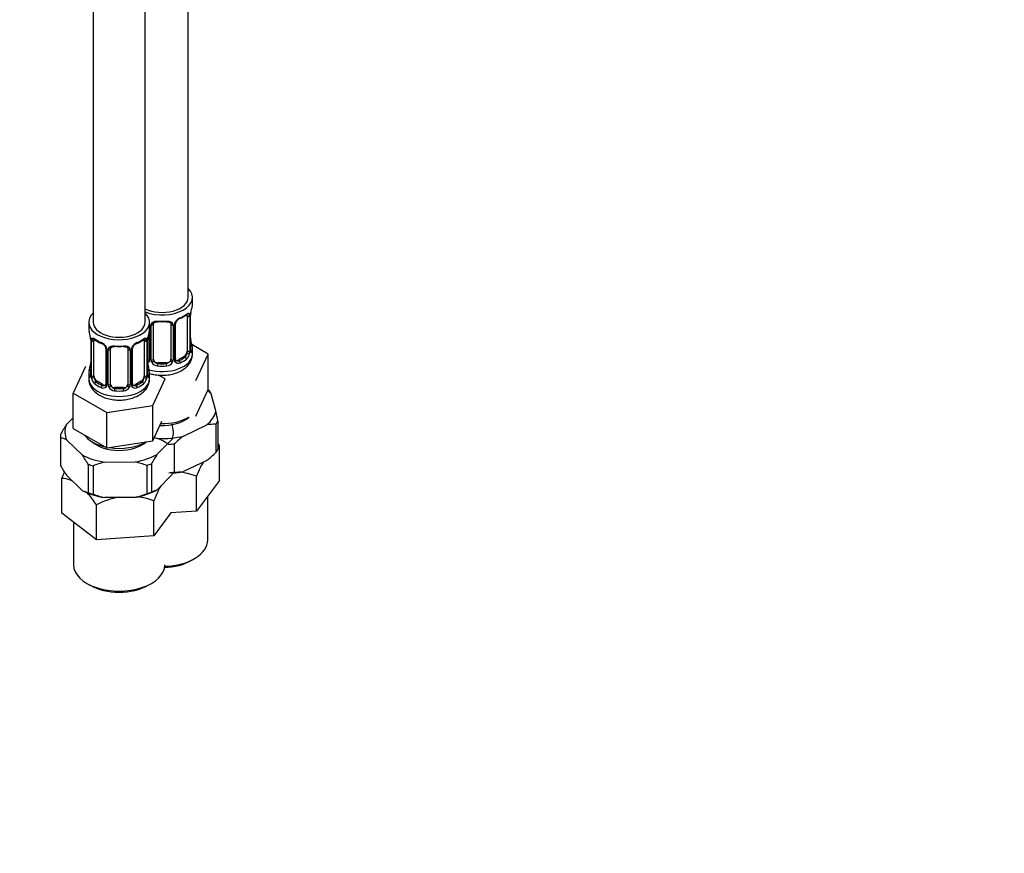
# Paper-space layout 'Layout1' of a CAD drawing. Units: millimetres. Extents: x 0 to 828, y 0 to 1770.
# Drawn here: x 602 to 828, y 0 to 192 of the extents above; entities that cross this region are included whole.
import ezdxf
from ezdxf import colors
from ezdxf.entities.mleader import LeaderData, LeaderLine
from ezdxf.math import Vec2, Vec3

# ---------------------------------------------------------------- set-up
doc = ezdxf.new("R2010")
doc.units = ezdxf.units.MM
doc.layers.add('DV6_Défaut', color=7, linetype='Continuous')
doc.layers.add('Défaut', color=7, linetype='Continuous')

# ---------------------------------------------------------------- blocks, each defined once
blk = doc.blocks.new('_DOT')
at = {"color": 0}
blk.add_line((0, 0), (-1, 0), dxfattribs=at)
at = {"color": 0, "const_width": 0.333}
blk.add_lwpolyline([(-0.1665, 0, 1), (0.1665, 0, 1)], format="xyb", close=True, dxfattribs=at)
blk = doc.blocks.new('SE5')
at = {"layer": 'DV6_Défaut', "color": 7, "linetype": 'Continuous'}
for p, q in [((618.49, 345.92), (618.49, 122.4)), ((630.49, 122.4), (630.49, 343.57)), ((640.39, 128.12), (640.39, 344.31)), ((641.39, 126.65), (641.39, 128.12)), ((640.18, 123.79), (640.18, 115.73)), ((640.79, 123.88), (640.79, 115.82)), ((640.91, 115.97), (640.91, 124.04)), ((640.93, 116.06), (640.93, 124.12)), ((640.97, 124.53), (640.98, 124.63)), ((617.49, 122.4), (617.49, 120.93)), ((631.49, 120.93), (631.49, 122.4)), ((631.57, 121.81), (631.57, 113.74)), ((631.84, 113.68), (631.84, 121.74)), ((632.39, 113.86), (632.39, 121.93)), ((636.39, 121.93), (636.39, 113.86)), ((636.93, 121.74), (636.93, 113.68)), ((637.2, 113.74), (637.2, 121.81)), ((637.44, 113.95), (637.44, 122.02)), ((617.94, 118.41), (617.94, 110.34)), ((617.96, 118.32), (617.96, 110.26)), ((618.08, 110.1), (618.08, 118.17)), ((618.69, 110.01), (618.69, 118.08)), ((630.28, 118.08), (630.28, 110.01)), ((630.89, 118.17), (630.89, 110.1)), ((631.01, 110.26), (631.01, 118.32)), ((631.03, 110.34), (631.03, 118.41)), ((631.07, 118.82), (631.08, 118.92)), ((631.33, 120.05), (631.33, 113.95)), ((621.43, 116.3), (621.43, 108.24)), ((621.67, 116.09), (621.67, 108.03)), ((621.94, 107.96), (621.94, 116.02)), ((622.49, 108.15), (622.49, 116.21)), ((626.49, 116.21), (626.49, 108.15)), ((627.03, 116.02), (627.03, 107.96)), ((627.3, 108.03), (627.3, 116.09)), ((627.54, 108.24), (627.54, 116.3)), ((644.98, 115.06), (641.22, 117.23)), ((641.39, 115.06), (641.39, 116.3)), ((639.48, 114.5), (638.06, 113.69)), ((638.06, 113.69), (638.29, 113.55)), ((639.48, 114.5), (639.71, 114.37)), ((642.14, 108.94), (644.98, 115.06)), ((644.98, 106.9), (644.98, 115.06)), ((616.73, 112.18), (613.89, 106.07)), ((633.39, 113.05), (633.39, 112.86)), ((635.39, 113.05), (633.39, 113.05)), ((635.39, 113.05), (635.39, 112.86)), ((617.49, 110.58), (617.49, 109.34)), ((631.49, 109.34), (631.49, 110.58)), ((632.24, 103.23), (635.08, 109.35)), ((635.08, 109.35), (633.57, 110.22)), ((619.39, 108.79), (619.17, 108.66)), ((620.81, 107.97), (619.39, 108.79)), ((620.81, 107.97), (620.58, 107.84)), ((623.49, 107.33), (623.49, 107.14)), ((625.49, 107.33), (623.49, 107.33)), ((625.49, 107.33), (625.49, 107.14)), ((629.58, 108.79), (628.16, 107.97)), ((628.16, 107.97), (628.39, 107.84)), ((629.58, 108.79), (629.81, 108.66)), ((642.14, 100.78), (644.98, 106.9)), ((613.89, 106.07), (621.65, 101.59)), ((613.89, 97.9), (613.89, 106.07)), ((646.79, 101.94), (645.66, 105.92)), ((621.65, 101.59), (632.24, 103.23)), ((632.24, 95.06), (632.24, 103.23)), ((613.89, 100.35), (612.3, 98.71)), ((621.65, 93.42), (621.65, 101.59)), ((613.89, 97.9), (621.65, 93.42)), ((632.24, 95.06), (634.33, 99.57)), ((639.28, 96.17), (644.7, 98.73)), ((646.77, 98.89), (646.77, 92.36)), ((647.23, 99.59), (647.23, 93.06)), ((610.99, 96.28), (610.99, 89.74)), ((611.01, 95.8), (611.01, 89.26)), ((612.39, 95.28), (615.97, 91.81)), ((632.58, 95.8), (633.42, 95.61)), ((633.25, 91.95), (636.67, 95.48)), ((621.65, 93.42), (632.24, 95.06)), ((637.2, 94.37), (637.2, 87.84)), ((647.58, 85.89), (647.58, 93.95)), ((617.34, 89.66), (617.34, 83.13)), ((618.47, 89.3), (618.47, 82.77)), ((621.15, 90.14), (628.15, 90.19)), ((630.84, 89.4), (630.84, 82.87)), ((631.94, 89.78), (631.94, 83.25)), ((644.7, 90.56), (639.28, 88)), ((611.31, 78.36), (611.31, 86.41)), ((615.97, 83.64), (612.39, 87.12)), ((636.67, 87.31), (633.25, 83.78)), ((642.3, 78.85), (642.3, 86.91)), ((647.58, 85.89), (642.3, 78.85)), ((628.15, 82.03), (621.15, 81.97)), ((633.25, 83.78), (631.94, 83.25)), ((644.89, 72.19), (644.89, 82.3)), ((619.3, 72.23), (619.3, 80.29)), ((632.48, 73.17), (632.48, 81.23)), ((619.3, 72.23), (611.31, 78.36)), ((636.36, 78.46), (632.48, 73.17)), ((642.3, 78.85), (636.36, 78.46)), ((613.99, 76.3), (613.99, 66.47)), ((632.48, 73.17), (619.3, 72.23)), ((641.1, 67.49), (641.81, 67.9)), ((617.06, 62.19), (617.77, 61.78)), ((631.2, 61.78), (631.91, 62.19))]:
    blk.add_line(p, q, dxfattribs=at)
for centre, radius, start, end in [((655.56, 121.84), 14.86, 163.606, 169.2521), ((639.5, 121.09), 2.5, 113.0004, 150.18), ((639.17, 121.5), 1.86, 113.0811, 151.9684), ((635.76, 129.59), 6.92, 292.8191, 307.251), ((639.69, 123.93), 1.1, 357.6841, 19.526), ((644.46, 124), 3.55, 170.0079, 179.3454), ((642.96, 124.17), 2.02, 169.5792, 181.1608), ((603.31, 116.13), 14.86, 10.7478, 16.3941), ((645.66, 116.13), 14.86, 163.606, 169.2521), ((630.41, 121.78), 1.16, 1.0203, 20.0616), ((632.63, 121.75), 0.785, 144.9712, 180.8641), ((632.58, 122.05), 0.175, 128.9403, 188.8609), ((636.14, 121.75), 0.785, 359.1311, 35.0336), ((638.36, 121.78), 1.16, 151.7186, 178.9861), ((638.05, 122.05), 0.606, 147.8996, 182.5093), ((615.21, 118.39), 2.72, 0.2949, 10.0519), ((614.41, 118.28), 3.55, 0.6583, 9.9884), ((619.18, 118.21), 1.11, 160.4927, 182.2972), ((623.05, 123.77), 6.8, 232.6192, 247.3106), ((625.86, 123.87), 6.92, 292.8191, 307.251), ((629.79, 118.21), 1.1, 357.6841, 19.526), ((634.56, 118.28), 3.55, 170.0079, 179.3454), ((633.06, 118.45), 2.02, 169.5792, 181.1608), ((643.67, 118.84), 2.73, 180.2821, 190.3765), ((655.56, 121.11), 14.86, 190.7479, 196.394), ((619.37, 115.38), 2.5, 29.8198, 66.9998), ((619.71, 115.8), 1.83, 27.6976, 67.1039), ((620.86, 116.34), 0.566, 356.4503, 33.3813), ((620.51, 116.07), 1.16, 1.0203, 28.275), ((622.73, 116.04), 0.785, 144.9712, 180.8641), ((622.68, 116.34), 0.175, 128.9403, 188.8609), ((626.24, 116.04), 0.785, 359.1311, 35.0336), ((628.46, 116.07), 1.16, 151.7186, 178.9861), ((629.6, 115.38), 2.5, 113.0004, 150.18), ((628.15, 116.33), 0.606, 147.8996, 182.5093), ((629.27, 115.78), 1.86, 113.0811, 151.9684), ((637.9, 115.84), 2.89, 348.0493, 359.4931), ((642.2, 115.93), 1.29, 178.1771, 196.676), ((641.88, 116), 0.941, 176.361, 194.4444), ((630.76, 114.25), 0.746, 291.6639, 300.0323), ((631.08, 113.85), 0.238, 280.4792, 342.1101), ((630.79, 113.73), 0.779, 325.2937, 1.0277), ((632.94, 113.69), 1.1, 180.837, 209.4908), ((633.56, 114.06), 1.21, 206.8319, 261.5389), ((635.21, 114.05), 1.2, 278.249, 333.3802), ((635.83, 113.69), 1.1, 330.5042, 359.168), ((637.98, 113.73), 0.779, 178.9659, 214.7127), ((638.01, 114.23), 0.735, 217.7306, 239.7404), ((637.69, 113.9), 0.248, 166.5429, 223.9172), ((638.01, 114.23), 0.735, 239.7404, 292.8078), ((638.44, 115.6), 2.32, 313.1842, 351.2464), ((603.31, 115.39), 14.86, 343.6059, 349.2522), ((615.4, 113.08), 2.54, 349.0334, 0.499), ((633.77, 113.12), 2.73, 180.2821, 190.3765), ((630.69, 113.91), 0.972, 291.8243, 320.2121), ((645.66, 115.39), 14.86, 190.7479, 196.394), ((633.47, 114.02), 1.72, 210.2871, 265.0453), ((635.3, 114.02), 1.72, 274.9548, 329.7127), ((638.08, 113.91), 0.972, 219.7872, 297.134), ((616.94, 110.29), 0.99, 346.1249, 3.3021), ((616.67, 110.22), 1.29, 343.3385, 1.8084), ((620.97, 110.13), 2.89, 180.5093, 191.9483), ((620.43, 109.88), 2.32, 188.7542, 226.8152), ((628.54, 109.88), 2.32, 313.1842, 351.2464), ((628, 110.13), 2.89, 348.0493, 359.4931), ((632.3, 110.22), 1.29, 178.1771, 196.676), ((631.98, 110.29), 0.941, 176.361, 194.4444), ((620.79, 108.19), 0.972, 242.8666, 320.2121), ((620.86, 108.53), 0.746, 247.8303, 300.0323), ((621.18, 108.14), 0.238, 280.4792, 342.1101), ((620.89, 108.01), 0.779, 325.2937, 1.0277), ((623.04, 107.98), 1.1, 180.837, 209.4908), ((623.57, 108.31), 1.72, 210.2871, 265.0453), ((623.66, 108.34), 1.21, 206.8319, 261.5389), ((625.31, 108.33), 1.2, 278.249, 333.3802), ((625.4, 108.31), 1.72, 274.9548, 329.7127), ((625.93, 107.98), 1.1, 330.5042, 359.168), ((628.08, 108.01), 0.779, 178.9659, 214.7127), ((628.18, 108.19), 0.972, 219.7872, 297.134), ((628.11, 108.52), 0.735, 217.7306, 239.7404), ((627.79, 108.19), 0.248, 166.5429, 223.9172), ((628.11, 108.52), 0.735, 239.7404, 292.8078), ((642.56, 104.53), 3.4, 24.3024, 38.4228), ((568.34, 86.19), 80.02, 9.6409, 11.3494), ((638.88, 81.18), 31.84, 146.598, 151.1601), ((646.62, 87.72), 11.17, 89.2079, 99.908), ((609.64, 90.05), 5.91, 62.3271, 76.6023), ((623.32, 74.02), 23.83, 58.0577, 64.9328), ((654.98, 75.94), 25.6, 127.8147, 133.9666), ((590.66, 74.1), 30.89, 30.2524, 34.9837), ((659.83, 74.42), 31.84, 146.598, 151.1601), ((629, 110.79), 25.6, 307.8143, 313.967), ((637.71, 104.84), 30.91, 210.2538, 214.9823), ((626.13, 69.48), 21.24, 103.5438, 111.1338), ((623.56, 69.74), 20.96, 69.6762, 77.3337), ((610.09, 104.84), 31.83, 326.5979, 327.3575), ((637.36, 99.01), 11.18, 269.2089, 279.907), ((636.66, 72.19), 15.76, 69.0248, 84.4), ((618.71, 88.88), 5.91, 242.3272, 256.6022), ((625.75, 102.42), 20.95, 249.6745, 257.3354), ((626.9, 66.5), 15.75, 99.0156, 118.8694), ((623.18, 102.68), 21.24, 283.5437, 291.1339), ((626.9, 66.5), 15.75, 69.2556, 83.6923)]:
    blk.add_arc(centre, radius, start, end, dxfattribs=at)
for centre, major_axis, ratio, start_param, end_param in [((634.39, 128.12), (-7, 0), 0.57735, 0.979942, 3.682692), ((634.39, 128.12), (-6, 0), 0.57735, 0.863323, 3.141593), ((634.39, 126.65), (-7, 0), 0.57735, 2.989492, 3.141593), ((624.49, 122.4), (-7, 0), 0.57735, 0, 3.682692), ((624.49, 122.4), (-7, 0), 0.57735, 5.742086, 6.283185), ((634.39, 126.65), (-7, 0), 0.57735, 1.418695, 1.722897), ((633.39, 122.88), (0.035, 0.398), 0.123712, 2.191761, 3.147286), ((633.39, 122.88), (0.035, 0.398), 0.123712, 3.147286, 3.762557), ((634.39, 126.32), (6.6, 0), 0.57735, 4.560288, 4.86449), ((635.39, 122.88), (-0.035, 0.398), 0.123712, 2.520628, 3.124016), ((635.39, 122.88), (-0.035, 0.398), 0.123712, 3.124016, 4.091425), ((638.29, 123.58), (-0.156, 0.368), 0.483207, 3.120196, 3.142099), ((638.29, 123.58), (-0.156, 0.368), 0.483207, 3.142099, 3.992305), ((634.39, 126.65), (7, 0), 0.57735, 5.345686, 5.649888), ((639.71, 124.39), (-0.247, 0.314), 0.658162, 3.140997, 3.838456), ((640.37, 124.39), (-0.373, -0.146), 0.85055, 0.542333, 2.42751), ((639.48, 123.38), (0.5, 0.866), 0.57735, 5.497787, 5.9443), ((640.43, 123.97), (-0.4, 0), 0.57735, 0.912181, 2.727841), ((640.53, 124.12), (-0.4, 0), 0.57735, 2.769946, 3.141593), ((640.53, 124.12), (-0.4, 0), 0.57735, 3.141593, 3.16387), ((640.59, 124.69), (-0.395, 0.063), 0.166114, 2.853764, 3.172349), ((624.49, 120.93), (7, 0), 0.57735, 3.141593, 3.293694), ((624.49, 122.4), (-6, 0), 0.57735, 0, 3.141593), ((624.49, 120.93), (-7, 0), 0.57735, 2.989492, 3.141593), ((631.73, 122.02), (0.4, 0), 0.57735, 4.050058, 4.298637), ((631.99, 121.96), (0.4, 0), 0.57735, 4.340743, 6.156403), ((632.12, 122.42), (-0.332, 0.222), 0.641506, 1.587428, 3.142829), ((633.39, 121.93), (-1, 0), 0.816497, 6.15888, 6.283185), ((636.65, 122.42), (0.332, 0.222), 0.641506, 3.145148, 4.695758), ((636.78, 121.96), (-0.4, 0), 0.57735, 0.126783, 1.942443), ((637.04, 122.02), (-0.4, 0), 0.57735, 1.984548, 3.155889), ((637.17, 122.54), (-0.359, 0.176), 0.358003, 2.226125, 3.159376), ((618.34, 118.41), (0.4, 0), 0.57735, 3.140577, 3.513239), ((618.44, 118.26), (0.4, 0), 0.57735, 3.555344, 5.371005), ((618.5, 118.68), (0.373, -0.146), 0.85055, 3.855675, 5.740852), ((619.39, 117.67), (-0.5, 0.866), 0.57735, 0.338885, 0.785398), ((624.49, 120.93), (-7, 0), 0.57735, 0.633297, 0.937499), ((619.17, 118.68), (0.247, 0.314), 0.658162, 2.44473, 3.142143), ((624.49, 120.93), (7, 0), 0.57735, 5.345686, 5.649888), ((629.81, 118.68), (-0.247, 0.314), 0.658162, 3.140997, 3.838456), ((630.47, 118.68), (-0.373, -0.146), 0.85055, 0.542333, 2.42751), ((629.58, 117.67), (0.5, 0.866), 0.57735, 5.497787, 5.9443), ((630.53, 118.26), (-0.4, 0), 0.57735, 0.912181, 2.727841), ((630.63, 118.41), (-0.4, 0), 0.57735, 2.769946, 3.141593), ((630.63, 118.41), (-0.4, 0), 0.57735, 3.141593, 3.16387), ((630.69, 118.98), (-0.395, 0.063), 0.166114, 2.853764, 3.172349), ((640.59, 118.26), (-0.395, -0.063), 0.166114, 2.62932, 3.429422), ((620.58, 117.86), (0.156, 0.368), 0.483207, 2.29088, 3.141116), ((620.58, 117.86), (0.156, 0.368), 0.483207, 3.141116, 3.161746), ((621.7, 116.83), (0.359, 0.176), 0.358003, 3.115681, 4.05706), ((621.83, 116.3), (0.4, 0), 0.57735, 3.127901, 4.298637), ((622.09, 116.24), (0.4, 0), 0.57735, 4.340743, 6.156403), ((622.22, 116.7), (-0.332, 0.222), 0.641506, 1.587428, 3.142829), ((623.49, 116.21), (-1, 0), 0.816497, 6.15888, 6.283185), ((624.49, 120.93), (-7, 0), 0.57735, 1.418695, 1.722897), ((623.49, 117.17), (0.035, 0.398), 0.123712, 2.191761, 3.147286), ((623.49, 117.17), (0.035, 0.398), 0.123712, 3.147286, 3.762557), ((624.49, 120.61), (6.6, 0), 0.57735, 4.560288, 4.86449), ((625.49, 117.17), (-0.035, 0.398), 0.123712, 2.520628, 3.124016), ((625.49, 117.17), (-0.035, 0.398), 0.123712, 3.124016, 4.091425), ((626.75, 116.7), (0.332, 0.222), 0.641506, 3.145148, 4.695758), ((626.88, 116.24), (-0.4, 0), 0.57735, 0.126783, 1.942443), ((627.14, 116.3), (-0.4, 0), 0.57735, 1.984548, 3.155889), ((627.27, 116.83), (-0.359, 0.176), 0.358003, 2.226125, 3.159376), ((628.39, 117.86), (-0.156, 0.368), 0.483207, 3.120196, 3.142099), ((628.39, 117.86), (-0.156, 0.368), 0.483207, 3.142099, 3.992305), ((639.48, 115.32), (0.5, 0.866), 0.57735, 5.051274, 5.497787), ((640.43, 115.91), (0.4, 0), 0.57735, 4.053773, 5.869434), ((640.53, 116.06), (-0.4, 0), 0.57735, 2.769946, 3.141593), ((640.91, 115.72), (0.387, -0.103), 0.80707, 0.211083, 1.781879), ((640.91, 116.88), (-0.387, -0.103), 0.80707, 2.93051, 4.436462), ((634.39, 116.63), (-6.6, 0), 0.57735, 3.017713, 3.265472), ((640.53, 116.06), (-0.4, 0), 0.57735, 3.141593, 3.162619), ((640.59, 115.64), (-0.381, -0.123), 0.86268, 2.555043, 3.150688), ((634.39, 116.3), (-7, 0), 0.57735, 2.989492, 3.293694), ((630.71, 114.5), (-0.5, 0.866), 0.57735, 2.836762, 3.141593), ((631.6, 113.49), (0.333, -0.222), 0.670791, 3.119937, 4.652076), ((634.39, 115.06), (-7, 0), 0.57735, 1.109736, 3.141593), ((631.73, 113.95), (0.4, 0), 0.57735, 3.141593, 4.298637), ((631.99, 113.89), (-0.4, 0), 0.57735, 1.19915, 3.01481), ((632.12, 113.37), (-0.355, -0.185), 0.387288, 0.98259, 2.867767), ((633.39, 113.86), (1, 0), 0.816497, 3.141593, 3.588106), ((633.39, 113.86), (-1, 0), 0.816497, 0.446513, 1.570796), ((635.39, 113.86), (1, 0), 0.816497, 4.712389, 5.836672), ((635.39, 113.86), (1, 0), 0.816497, 5.836672, 6.283185), ((636.65, 113.37), (0.355, -0.185), 0.387288, 3.415419, 5.300595), ((636.78, 113.89), (0.4, 0), 0.57735, 3.268375, 5.084035), ((637.04, 113.95), (-0.4, 0), 0.57735, 1.984548, 3.141593), ((637.17, 113.49), (-0.333, -0.222), 0.670791, 1.631109, 3.516286), ((638.06, 114.5), (0.5, 0.866), 0.57735, 3.141593, 3.926991), ((634.39, 116.63), (6.6, 0), 0.57735, 5.345686, 5.649888), ((638.29, 113.23), (0.156, -0.368), 0.483207, 0.850713, 2.421509), ((634.39, 116.3), (7, 0), 0.57735, 5.345686, 5.649888), ((639.48, 115.32), (0.5, 0.866), 0.57735, 3.926991, 5.051274), ((639.71, 114.04), (0.247, -0.314), 0.658162, 0.696863, 2.267659), ((640.37, 115.34), (0.392, -0.078), 0.178244, 4.04041, 5.925586), ((624.49, 110.58), (7, 0), 0.57735, 2.989492, 3.293694), ((617.96, 111.16), (0.387, -0.103), 0.80707, 1.846723, 3.352676), ((624.49, 110.91), (6.6, 0), 0.57735, 3.017713, 3.265472), ((618.29, 112.54), (0.395, -0.063), 0.166114, 3.175646, 3.653865), ((630.69, 112.54), (-0.395, -0.063), 0.166114, 2.62932, 3.429422), ((631.01, 111.16), (-0.387, -0.103), 0.80707, 2.93051, 4.436462), ((624.49, 110.91), (-6.6, 0), 0.57735, 3.017713, 3.265472), ((624.49, 110.58), (-7, 0), 0.57735, 2.989492, 3.293694), ((633.39, 112.53), (-0.035, -0.398), 0.123712, 3.762557, 5.333353), ((634.39, 116.3), (7, 0), 0.57735, 4.560288, 4.86449), ((634.39, 116.63), (-6.6, 0), 0.57735, 1.418695, 1.722897), ((635.39, 112.53), (0.035, -0.398), 0.123712, 0.949832, 2.520628), ((624.49, 109.34), (-7, 0), 0.57735, 0, 3.141593), ((617.96, 110.01), (-0.387, -0.103), 0.80707, 4.501306, 6.072102), ((618.29, 109.93), (0.381, -0.123), 0.86268, 3.128685, 3.728142), ((618.34, 110.34), (0.4, 0), 0.57735, 3.115241, 3.141593), ((618.34, 110.34), (0.4, 0), 0.57735, 3.141593, 3.513239), ((618.44, 110.19), (-0.4, 0), 0.57735, 0.413752, 2.229412), ((618.5, 109.63), (-0.392, -0.078), 0.178244, 0.357599, 2.242775), ((619.39, 109.6), (-0.5, 0.866), 0.57735, 0.785398, 1.231911), ((619.39, 109.6), (0.5, -0.866), 0.57735, 4.373504, 5.497787), ((629.58, 109.6), (0.5, 0.866), 0.57735, 3.926991, 5.051274), ((629.58, 109.6), (0.5, 0.866), 0.57735, 5.051274, 5.497787), ((630.47, 109.63), (0.392, -0.078), 0.178244, 4.04041, 5.925586), ((630.53, 110.19), (0.4, 0), 0.57735, 4.053773, 5.869434), ((630.63, 110.34), (-0.4, 0), 0.57735, 2.769946, 3.141593), ((631.01, 110.01), (0.387, -0.103), 0.80707, 0.211083, 1.781879), ((630.63, 110.34), (-0.4, 0), 0.57735, 3.141593, 3.162619), ((630.69, 109.93), (-0.381, -0.123), 0.86268, 2.555043, 3.150688), ((619.17, 108.33), (-0.247, -0.314), 0.658162, 4.015526, 5.586322), ((624.49, 110.58), (-7, 0), 0.57735, 0.633297, 0.937499), ((624.49, 110.91), (-6.6, 0), 0.57735, 0.633297, 0.937499), ((620.58, 107.51), (-0.156, -0.368), 0.483207, 3.861676, 5.432473), ((620.81, 108.79), (-0.5, 0.866), 0.57735, 2.356194, 3.141593), ((621.7, 107.78), (0.333, -0.222), 0.670791, 3.119937, 4.652076), ((621.83, 108.24), (0.4, 0), 0.57735, 3.141593, 4.298637), ((622.09, 108.18), (-0.4, 0), 0.57735, 1.19915, 3.01481), ((622.22, 107.65), (-0.355, -0.185), 0.387288, 0.98259, 2.867767), ((623.49, 108.15), (1, 0), 0.816497, 3.141593, 3.588106), ((623.49, 108.15), (-1, 0), 0.816497, 0.446513, 1.570796), ((623.49, 106.82), (-0.035, -0.398), 0.123712, 3.762557, 5.333353), ((624.49, 110.91), (-6.6, 0), 0.57735, 1.418695, 1.722897), ((625.49, 108.15), (1, 0), 0.816497, 4.712389, 5.836672), ((625.49, 106.82), (0.035, -0.398), 0.123712, 0.949832, 2.520628), ((625.49, 108.15), (1, 0), 0.816497, 5.836672, 6.283185), ((626.75, 107.65), (0.355, -0.185), 0.387288, 3.415419, 5.300595), ((626.88, 108.18), (0.4, 0), 0.57735, 3.268375, 5.084035), ((627.14, 108.24), (-0.4, 0), 0.57735, 1.984548, 3.141593), ((627.27, 107.78), (-0.333, -0.222), 0.670791, 1.631109, 3.516286), ((628.16, 108.79), (0.5, 0.866), 0.57735, 3.141593, 3.926991), ((624.49, 110.91), (6.6, 0), 0.57735, 5.345686, 5.649888), ((628.39, 107.51), (0.156, -0.368), 0.483207, 0.850713, 2.421509), ((624.49, 110.58), (7, 0), 0.57735, 5.345686, 5.649888), ((629.81, 108.33), (0.247, -0.314), 0.658162, 0.696863, 2.267659), ((634.39, 102.81), (12.5, 0), 0.57735, 0.446395, 0.571883), ((634.39, 101.99), (13.5, 0), 0.57735, 0.638483, 0.671418), ((624.49, 110.58), (7, 0), 0.57735, 4.560288, 4.86449), ((634.39, 102.81), (7.35, 0), 0.57735, 4.642503, 5.719383), ((634.39, 104.03), (8.65, 0), 0.57735, 4.678092, 5.506999), ((634.39, 102.81), (12.5, 0), 0.57735, 5.682383, 6.161992), ((624.49, 97.09), (12.5, 0), 0.57735, 2.915721, 3.395331), ((624.49, 97.09), (-12.5, 0), 0.57735, 2.915721, 3.395331), ((634.39, 101.99), (13.5, 0), 0.57735, -0.408715, -0.313281), ((624.49, 96.28), (13.5, 0), 0.57735, 3.107809, 3.203242), ((624.49, 98.32), (8.65, 0), 0.57735, 3.53685, 4.317132), ((634.39, 102.81), (-12.5, 0), 0.57735, 1.493592, 1.973202), ((624.49, 97.09), (7.35, 0), 0.57735, 3.691624, 5.719383), ((624.49, 98.32), (8.65, 0), 0.57735, 4.441378, 5.506999), ((634.39, 101.99), (13.5, 0), 0.57735, 4.827273, 4.922706), ((634.39, 95.46), (13.5, 0), 0.57735, -0.408715, -0.313281), ((624.49, 97.09), (-12.5, 0), 0.57735, 0.821326, 1.300935), ((624.49, 97.09), (12.5, 0), 0.57735, 5.010116, 5.489726), ((624.49, 89.74), (13.5, 0), 0.57735, 3.141593, 3.203242), ((624.49, 96.28), (-13.5, 0), 0.57735, 1.013414, 1.108847), ((624.49, 96.28), (13.5, 0), 0.57735, -1.080981, -0.985548), ((634.39, 95.46), (13.5, 0), 0.57735, 4.827273, 4.922706), ((634.39, 94.64), (12.5, 0), 0.57735, 4.917778, 5.114794), ((624.49, 88.93), (-12.5, 0), 0.57735, 0.821326, 1.300935), ((624.49, 89.74), (-13.5, 0), 0.57735, 1.013414, 1.108847), ((624.49, 88.93), (12.5, 0), 0.57735, 5.010116, 5.489726), ((624.49, 89.74), (13.5, 0), 0.57735, -1.080981, -0.985548), ((634.39, 72.19), (-10.5, 0), 0.57735, 1.626467, 3.141593), ((624.49, 66.47), (-10.5, 0), 0.57735, 0, 3.141593), ((634.39, 71.37), (9.5, 0), 0.57735, 4.770623, 5.497787), ((624.49, 65.66), (9.5, 0), 0.57735, 3.926991, 5.497787)]:
    blk.add_ellipse(centre, major_axis=major_axis, ratio=ratio, start_param=start_param, end_param=end_param, dxfattribs=at)
for points, knots in [([(631.99, 122.2), (632.05, 122.29), (632.13, 122.36), (632.32, 122.49), (632.42, 122.54), (632.66, 122.62), (632.79, 122.64), (633.05, 122.67), (633.19, 122.67), (633.32, 122.65)], [0, 0, 0, 0, 0.25, 0.25, 0.5, 0.5, 0.75, 0.75, 1, 1, 1, 1]), ([(632.46, 122.2), (632.47, 122.21), (632.51, 122.28), (632.66, 122.39), (632.96, 122.48), (633.22, 122.51), (633.34, 122.48), (633.35, 122.48)], [0, 0, 0, 0, 0.075379, 0.388298, 0.677777, 0.986451, 1, 1, 1, 1]), ([(635.42, 122.48), (635.46, 122.48), (635.61, 122.5), (635.88, 122.47), (636.15, 122.36), (636.29, 122.25), (636.32, 122.18), (636.33, 122.16)], [0, 0, 0, 0, 0.081923, 0.357976, 0.637186, 0.915857, 1, 1, 1, 1]), ([(635.45, 122.65), (635.58, 122.67), (635.72, 122.67), (635.98, 122.64), (636.11, 122.62), (636.35, 122.54), (636.45, 122.49), (636.64, 122.37), (636.72, 122.29), (636.78, 122.2)], [0, 0, 0, 0, 0.25, 0.25, 0.5, 0.5, 0.75, 0.75, 1, 1, 1, 1]), ([(639.95, 124.07), (639.97, 124.09), (640.04, 124.15), (640.11, 124.18), (640.14, 124.19), (640.14, 124.19)], [0, 0, 0, 0, 0.200446, 0.68567, 1, 1, 1, 1]), ([(640.03, 124.26), (640.11, 124.32), (640.19, 124.37), (640.34, 124.45), (640.4, 124.47), (640.52, 124.48), (640.58, 124.47), (640.67, 124.41), (640.7, 124.36), (640.73, 124.29)], [0, 0, 0, 0, 0.25, 0.25, 0.5, 0.5, 0.75, 0.75, 1, 1, 1, 1]), ([(618.14, 118.58), (618.17, 118.64), (618.2, 118.69), (618.29, 118.75), (618.35, 118.76), (618.47, 118.75), (618.53, 118.73), (618.68, 118.66), (618.76, 118.61), (618.84, 118.54)], [0, 0, 0, 0, 0.25, 0.25, 0.5, 0.5, 0.75, 0.75, 1, 1, 1, 1]), ([(618.74, 118.47), (618.74, 118.47), (618.74, 118.47), (618.8, 118.45), (618.87, 118.39), (618.92, 118.36)], [0, 0, 0, 0, 0.125094, 0.581426, 1, 1, 1, 1]), ([(630.05, 118.36), (630.07, 118.38), (630.14, 118.43), (630.22, 118.47), (630.24, 118.47), (630.24, 118.47)], [0, 0, 0, 0, 0.200446, 0.68567, 1, 1, 1, 1]), ([(630.13, 118.54), (630.21, 118.61), (630.29, 118.66), (630.44, 118.73), (630.5, 118.75), (630.62, 118.76), (630.68, 118.75), (630.77, 118.69), (630.8, 118.64), (630.83, 118.58)], [0, 0, 0, 0, 0.25, 0.25, 0.5, 0.5, 0.75, 0.75, 1, 1, 1, 1]), ([(622.09, 116.49), (622.15, 116.58), (622.23, 116.65), (622.42, 116.77), (622.52, 116.82), (622.76, 116.9), (622.89, 116.92), (623.15, 116.95), (623.29, 116.95), (623.42, 116.94)], [0, 0, 0, 0, 0.25, 0.25, 0.5, 0.5, 0.75, 0.75, 1, 1, 1, 1]), ([(622.56, 116.48), (622.57, 116.5), (622.61, 116.56), (622.76, 116.68), (623.06, 116.76), (623.32, 116.79), (623.44, 116.77), (623.45, 116.77)], [0, 0, 0, 0, 0.075379, 0.388298, 0.677777, 0.986451, 1, 1, 1, 1]), ([(625.52, 116.76), (625.56, 116.77), (625.71, 116.79), (625.98, 116.75), (626.25, 116.65), (626.39, 116.54), (626.42, 116.47), (626.43, 116.45)], [0, 0, 0, 0, 0.081923, 0.357976, 0.637186, 0.915857, 1, 1, 1, 1]), ([(625.55, 116.94), (625.69, 116.95), (625.82, 116.95), (626.08, 116.93), (626.21, 116.9), (626.45, 116.83), (626.55, 116.77), (626.74, 116.65), (626.82, 116.58), (626.89, 116.49)], [0, 0, 0, 0, 0.25, 0.25, 0.5, 0.5, 0.75, 0.75, 1, 1, 1, 1]), ([(640.97, 115.75), (640.97, 115.74), (640.97, 115.75), (640.97, 115.76), (640.97, 115.77)], [0, 0, 0, 0, 0.594711, 1, 1, 1, 1]), ([(631.49, 110.58), (631.79, 110.49), (632.57, 110.3), (633.87, 110.15), (635.34, 110.18), (636.79, 110.41), (638.15, 110.85), (639.32, 111.48), (640.25, 112.26), (640.9, 113.13), (641.31, 114.1), (641.36, 114.71), (641.38, 115.06)], [0, 0, 0, 0, 0.074745, 0.183856, 0.292855, 0.402561, 0.513826, 0.627783, 0.729607, 0.825209, 0.916178, 1, 1, 1, 1]), ([(639.71, 114.37), (639.76, 114.42), (639.81, 114.48), (639.9, 114.62), (639.94, 114.69), (640.04, 114.95), (640.09, 115.14), (640.11, 115.34)], [0, 0, 0, 0, 0.25, 0.25, 0.5, 0.5, 1, 1, 1, 1]), ([(641.3, 115.69), (641.28, 115.61), (641.26, 115.54), (641.2, 115.45), (641.17, 115.42), (641.11, 115.4), (641.07, 115.4), (641.01, 115.45), (640.98, 115.5), (640.96, 115.56)], [0, 0, 0, 0, 0.25, 0.25, 0.5, 0.5, 0.75, 0.75, 1, 1, 1, 1]), ([(617.52, 109.35), (617.51, 109.21), (617.48, 108.75), (617.73, 107.92), (618.24, 107), (618.99, 106.2), (619.97, 105.51), (621.16, 104.97), (622.52, 104.6), (623.97, 104.43), (625.44, 104.46), (626.89, 104.7), (628.25, 105.14), (629.42, 105.76), (630.35, 106.54), (631, 107.41), (631.41, 108.38), (631.46, 109), (631.48, 109.34)], [0, 0, 0, 0, 0.022624, 0.082368, 0.141227, 0.202075, 0.266839, 0.335397, 0.405605, 0.475699, 0.545721, 0.616198, 0.687675, 0.760883, 0.826296, 0.887712, 0.946152, 1, 1, 1, 1]), ([(617.91, 109.85), (617.89, 109.78), (617.86, 109.74), (617.8, 109.69), (617.76, 109.68), (617.7, 109.7), (617.67, 109.73), (617.61, 109.83), (617.59, 109.89), (617.57, 109.97)], [0, 0, 0, 0, 0.25, 0.25, 0.5, 0.5, 0.75, 0.75, 1, 1, 1, 1]), ([(617.91, 110.06), (617.9, 110.05), (617.9, 110.03), (617.9, 110.03), (617.9, 110.03)], [0, 0, 0, 0, 0.688152, 1, 1, 1, 1]), ([(618.76, 109.62), (618.77, 109.52), (618.79, 109.43), (618.84, 109.24), (618.87, 109.15), (618.97, 108.9), (619.06, 108.75), (619.17, 108.66)], [0, 0, 0, 0, 0.25, 0.25, 0.5, 0.5, 1, 1, 1, 1]), ([(629.81, 108.66), (629.86, 108.7), (629.91, 108.76), (630, 108.9), (630.04, 108.98), (630.14, 109.23), (630.19, 109.43), (630.21, 109.62)], [0, 0, 0, 0, 0.25, 0.25, 0.5, 0.5, 1, 1, 1, 1]), ([(631.4, 109.97), (631.38, 109.89), (631.36, 109.83), (631.3, 109.73), (631.27, 109.7), (631.21, 109.68), (631.17, 109.69), (631.11, 109.74), (631.08, 109.78), (631.06, 109.85)], [0, 0, 0, 0, 0.25, 0.25, 0.5, 0.5, 0.75, 0.75, 1, 1, 1, 1]), ([(631.07, 110.03), (631.07, 110.03), (631.07, 110.03), (631.07, 110.05), (631.07, 110.06)], [0, 0, 0, 0, 0.594711, 1, 1, 1, 1]), ([(643.87, 90.2), (643.78, 90.03), (643.68, 89.86), (643.14, 88.82), (642.72, 87.89), (642.3, 86.91)], [0, 0, 0, 0, 0.173207, 0.173207, 1, 1, 1, 1]), ([(613.89, 85.69), (613.68, 85.8), (613.47, 85.89), (612.58, 86.23), (611.93, 86.36), (611.31, 86.41)], [0, 0, 0, 0, 0.2368624, 0.2368624, 1, 1, 1, 1]), ([(634.13, 84.73), (634, 84.5), (633.87, 84.25), (633.31, 83.15), (632.89, 82.21), (632.48, 81.23)], [0, 0, 0, 0, 0.226414, 0.226414, 1, 1, 1, 1]), ([(619.3, 80.29), (618.68, 81.19), (618.04, 82.04), (617.25, 82.95), (617.12, 83.09), (617, 83.23)], [0, 0, 0, 0, 0.840639, 0.840639, 1, 1, 1, 1])]:
    blk.add_open_spline(points, degree=3, knots=knots, dxfattribs=at)
for points in [[(636.31, 122.19), (636.35, 122.16), (636.38, 122.08), (636.37, 121.95)], [(626.41, 116.48), (626.45, 116.44), (626.48, 116.36), (626.47, 116.23)], [(631.33, 113.96), (631.33, 113.83), (631.3, 113.75), (631.26, 113.73)], [(621.43, 108.24), (621.43, 108.11), (621.4, 108.04), (621.36, 108.01)], [(647.24, 94.43), (647.35, 94.27), (647.46, 94.11), (647.58, 93.95)], [(647.58, 93.95), (647.46, 93.91), (647.35, 93.87), (647.24, 93.83)], [(611.31, 86.41), (611.51, 86.9), (611.71, 87.37), (611.92, 87.83)]]:
    blk.add_open_spline(points, degree=3, dxfattribs=at)

psp = doc.layouts.get("Layout1")

# ---------------------------------------------------------------- block references
at = {"layer": 'Défaut'}
psp.add_blockref('SE5', (0, 0), dxfattribs=at)

# ---------------------------------------------------------------- leaders
at = {"layer": 'Défaut', "color": 7, "linetype": 'Continuous'}
ml = psp.add_multileader_mtext('Standard', dxfattribs=at)
ml.set_content('{\\pxsm0.9;\\fSolid Edge ISO|b1||i0||c0|p34;\\W1.;28/04/2016\\P}', color=256)
ml.set_leader_properties()
ml.set_arrow_properties(name='DOT')
ml.build(insert=Vec2(0, 0))
ml.multileader.update_dxf_attribs({"leader_type": 0, "dogleg_length": 0, "arrow_head_size": 12})
ctx = ml.context
ctx.base_point, ctx.char_height, ctx.arrow_head_size, ctx.landing_gap_size = Vec3(738.69, 1762.84), 12, 12, 4.2
notes = []
notes.append((ctx, [(0, (0, 0, 0), (0, 0), (1, 0), 1, [])]))
ctx.mtext.insert = Vec3(742.89, 1768.96)
for ctx, leaders in notes:
    for number, flags, end, landing, length, lines in leaders:
        leader = LeaderData()
        leader.index, (leader.has_last_leader_line, leader.has_dogleg_vector, leader.attachment_direction) = number, flags
        leader.last_leader_point, leader.dogleg_vector, leader.dogleg_length = Vec3(end), Vec3(landing), length
        for number, points, colour, breaks in lines:
            line = LeaderLine()
            line.index, line.vertices, line.color, line.breaks = number, Vec3.list(points), colors.encode_raw_color(colour), breaks
            leader.lines.append(line)
        ctx.leaders.append(leader)

doc.saveas('drawing.dxf')
